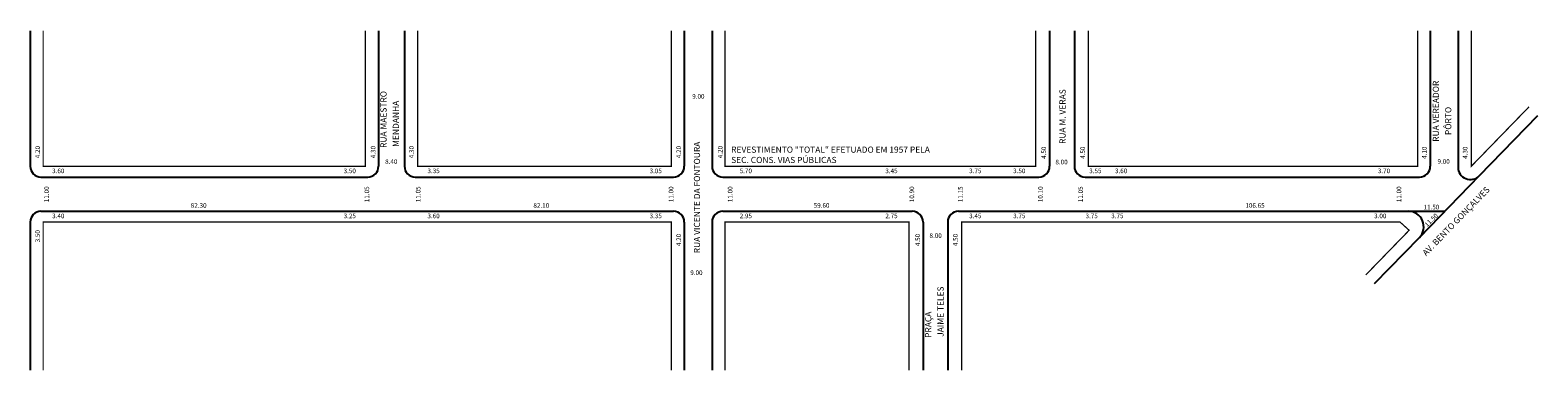
# Model space of a CAD drawing. Extents: x -149 to 1708, y -75 to 46.
# Drawn here: x 1220 to 1708, y -75 to 35 of the extents above; entities that cross this region are included whole.
import ezdxf

# ---------------------------------------------------------------- set-up
doc = ezdxf.new("R2010")
doc.units = 0
doc.header["$MEASUREMENT"] = 0
doc.layers.get('0').update_dxf_attribs({"linetype": 'CONTINUOUS'})

msp = doc.modelspace()

# ---------------------------------------------------------------- linework, layer by layer
for p, q in [((1219.58, 35.27), (1219.58, -8.62)), ((1332.38, 35.27), (1332.38, -8.62)), ((1340.78, 35.27), (1340.78, -8.62)), ((1431.38, 35.27), (1431.38, -8.62)), ((1440.38, 35.27), (1440.38, -8.62)), ((1549.68, 35.27), (1549.68, -8.62)), ((1557.68, 35.27), (1557.68, -8.62)), ((1672.93, 35.27), (1672.93, -8.62)), ((1681.93, 35.27), (1681.93, -8.93)), ((1688.8, -11.72), (1707.76, 7.82)), ((1223.08, -12.12), (1328.88, -12.12)), ((1344.28, -12.12), (1427.88, -12.12)), ((1443.88, -12.12), (1546.18, -12.12)), ((1561.18, -12.12), (1669.43, -12.12)), ((1688.8, -11.72), (1669.4, -31.71)), ((1223.08, -23.22), (1340.78, -23.22)), ((1340.78, -23.22), (1427.88, -23.22)), ((1443.88, -23.22), (1505.18, -23.22)), ((1520.18, -23.22), (1665.81, -23.22)), ((1665.81, -23.22), (1677.63, -23.22)), ((1219.58, -26.72), (1219.58, -74.73)), ((1431.38, -26.72), (1431.38, -74.73)), ((1440.38, -26.72), (1440.38, -74.73)), ((1508.68, -26.72), (1508.68, -74.73)), ((1516.68, -26.72), (1516.68, -74.73)), ((1654.9, -46.65), (1669.4, -31.71))]:
    msp.add_line(p, q)
at = {"const_width": 0.4}
for points in [[(1328.08, 35.27), (1328.08, -8.62), (1223.78, -8.62), (1223.78, 35.27)], [(1427.18, 35.27), (1427.18, -8.62), (1345.08, -8.62), (1345.08, 35.27)], [(1545.18, 35.27), (1545.18, -8.62), (1444.58, -8.62), (1444.58, 35.27)], [(1668.83, 35.27), (1668.83, -8.62), (1562.18, -8.62), (1562.18, 35.27)], [(1686.23, 35.27), (1686.23, -8.62), (1704.89, 10.61)], [(1427.18, -74.73), (1427.18, -26.72), (1345.08, -26.72), (1223.78, -26.72), (1223.78, -74.73)], [(1504.18, -74.73), (1504.18, -26.72), (1444.58, -26.72), (1444.58, -74.73)], [(1652.03, -43.86), (1666.09, -29.37), (1663.15, -26.72), (1521.18, -26.72), (1521.18, -74.73)]]:
    msp.add_lwpolyline(points, dxfattribs=at)
for centre, radius, start, end in [((1223.08, -8.62), 3.5, 180, 270), ((1328.88, -8.62), 3.5, 270, 360), ((1344.28, -8.62), 3.5, 180, 270), ((1427.88, -8.62), 3.5, 270, 360), ((1443.88, -8.62), 3.5, 180, 270), ((1546.18, -8.62), 3.5, 270, 360), ((1561.18, -8.62), 3.5, 180, 270), ((1669.43, -8.62), 3.5, 270, 360), ((1685.93, -8.93), 4, 180, 315.8562), ((1223.08, -26.72), 3.5, 90, 180), ((1427.88, -26.72), 3.5, 360, 90), ((1443.88, -26.72), 3.5, 90, 180), ((1505.18, -26.72), 3.5, 0, 90), ((1520.18, -26.72), 3.5, 90, 180), ((1665.81, -28.22), 5, 315.8562, 90)]:
    msp.add_arc(centre, radius, start, end)

# ---------------------------------------------------------------- texts
for s, height, rotation, p in [('RUA MAESTRO', 2, 90, (1334.98, -2.71)), ('RUA M. VERAS', 2, 90, (1554.85, -1.42)), ('RUA VEREADOR', 2, 90, (1675.75, -0.7)), ('MENDANHA', 2, 90, (1338.98, -2.35)), ('PÔRTO', 2, 90, (1679.74, 1.48)), ('4.20', 1.5, 90, (1222.74, -6.03)), ('4.30', 1.5, 90, (1331.38, -6.03)), ('4.30', 1.5, 90, (1343.79, -6.03)), ('4.20', 1.5, 90, (1430.33, -6.03)), ('RUA VICENTE DA FONTOURA', 2, 90, (1436.49, -36.84)), ('4.20', 1.5, 90, (1443.76, -6.03)), ('4.50', 1.5, 90, (1548.54, -6.23)), ('4.50', 1.5, 90, (1561.15, -6.23)), ('4.10', 1.5, 90, (1671.74, -6.23)), ('4.30', 1.5, 90, (1684.97, -6.23)), ('11.00', 1.5, 90, (1225.63, -20.27)), ('11.05', 1.5, 90, (1329.35, -20.27)), ('11.05', 1.5, 90, (1345.96, -20.27)), ('11.00', 1.5, 90, (1427.84, -20.27)), ('11.00', 1.5, 90, (1446.98, -20.27)), ('10.90', 1.5, 90, (1505.81, -20.27)), ('11.15', 1.5, 90, (1521.52, -20.27)), ('10.10', 1.5, 90, (1547.45, -20.27)), ('11.05', 1.5, 90, (1560.45, -20.27)), ('11.00', 1.5, 90, (1663.53, -20.27)), ('AV. BENTO GONÇALVES', 2, 45.8765, (1671.61, -37.81)), ('11.50', 1.5, 44.5633, (1671.95, -28.38)), ('3.50', 1.5, 90, (1222.74, -33.29)), ('4.20', 1.5, 90, (1430.33, -34.51)), ('4.50', 1.5, 90, (1507.72, -34.51)), ('4.50', 1.5, 90, (1519.93, -34.51)), ('JAIME TELES', 2, 90, (1515.35, -63.89)), ('PRAÇA', 2, 90, (1511.36, -64.25))]:
    msp.add_text(s, height=height, rotation=rotation).set_placement(p)
for s, height, p in [('9.00', 1.5, (1433.95, 13.27)), ('REVESTIMENTO "TOTAL" EFETUADO EM 1957 PELA ', 2, (1446.56, -4.25)), ('3.60', 1.5, (1226.69, -10.88)), ('3.50', 1.5, (1321.07, -10.88)), ('8.40', 1.5, (1334.52, -7.88)), ('3.35', 1.5, (1348.21, -10.88)), ('3.05', 1.5, (1420.14, -10.88)), ('SEC. CONS. VIAS PÚBLICAS', 2, (1446.56, -7.59)), ('5.70', 1.5, (1449.32, -10.88)), ('3.45', 1.5, (1496.48, -10.88)), ('3.75', 1.5, (1523.62, -10.88)), ('3.50', 1.5, (1537.87, -10.88)), ('8.00', 1.5, (1551.55, -8.02)), ('3.55', 1.5, (1562.5, -10.88)), ('3.60', 1.5, (1570.82, -10.88)), ('3.70', 1.5, (1655.94, -10.88)), ('9.00', 1.5, (1675.26, -7.81)), ('3.40', 1.5, (1226.69, -25.47)), ('82.30', 1.5, (1271.59, -22.08)), ('3.25', 1.5, (1321.07, -25.47)), ('3.60', 1.5, (1348.21, -25.47)), ('82.10', 1.5, (1382.52, -22.08)), ('3.35', 1.5, (1420.14, -25.47)), ('2.95', 1.5, (1449.32, -25.47)), ('59.60', 1.5, (1473.28, -22.08)), ('2.75', 1.5, (1496.48, -25.47)), ('3.45', 1.5, (1523.62, -25.47)), ('3.75', 1.5, (1537.87, -25.47)), ('3.75', 1.5, (1561.3, -25.47)), ('3.75', 1.5, (1569.62, -25.47)), ('106.65', 1.5, (1613.06, -22.08)), ('3.00', 1.5, (1654.75, -25.47)), ('11.50', 1.5, (1670.75, -22.62)), ('8.00', 1.5, (1510.78, -31.87)), ('9.00', 1.5, (1433.32, -43.87))]:
    msp.add_text(s, height=height).set_placement(p)

doc.saveas('drawing.dxf')
